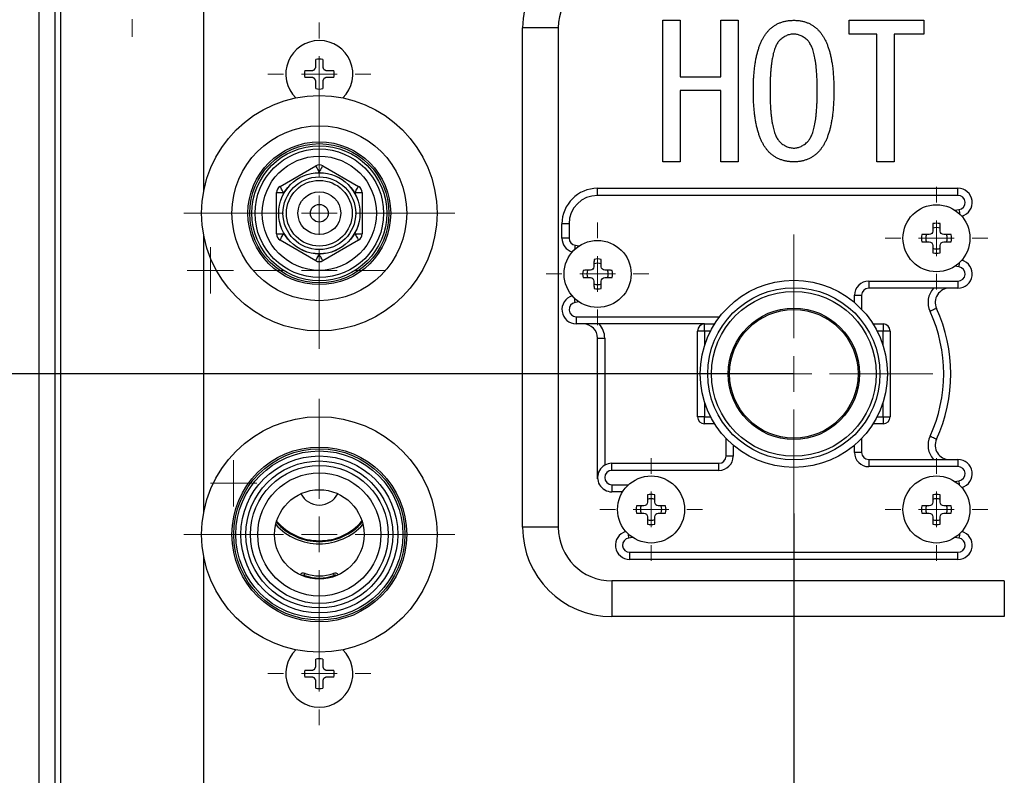
# Model space of a CAD drawing. Units: millimetres. Extents: x 1828 to 14184, y -627 to 4160.
# Drawn here: x 11968 to 12106, y 3950 to 4056 of the extents above; entities that cross this region are included whole.
import ezdxf

# ---------------------------------------------------------------- set-up
doc = ezdxf.new("R2010")
doc.units = ezdxf.units.MM
doc.layers.add('Dimensions', color=8, linetype='Continuous', lineweight=13)
doc.styles.add('SLDTEXTSTYLE0', font='TXT', dxfattribs={"width": 0.75})
doc.dimstyles.new('SLDDIMSTYLE0', dxfattribs={"dimtxt": 2.5, "dimasz": 3.556, "dimexe": 0, "dimexo": 0.0625, "dimtad": 1, "dimdec": 0, "dimlfac": 5, "dimrnd": 1e-09, "dimzin": 12, "dimdsep": 46, "dimtxsty": 'SLDTEXTSTYLE0', "dimsah": 1, "dimcen": 0.09, "dimadec": 0, "dimazin": 3, "dimtfac": 1, "dimtdec": 0, "dimtofl": 0, "dimtmove": 0, "dimatfit": 3, "dimfxl": 1, "dimfrac": 2, "dimtolj": 1, "dimtzin": 12, "dimarcsym": 0})

# ---------------------------------------------------------------- blocks, each defined once
blk = doc.blocks.new('*D82')
at = {"layer": 'Defpoints', "color": 0, "transparency": 16777216}
for p in [(11882.1, 4006.3), (12076.92, 4006.3), (12116.45, 3848.66)]:
    blk.add_point(p, dxfattribs=at)
at = {"layer": 'Dimensions', "color": 0, "lineweight": -2, "transparency": 16777216}
for p, q in [((12076.85, 4006.3), (11882.1, 4006.3)), ((11882.1, 3852.21), (11882.1, 4002.74)), ((12116.39, 3848.66), (11882.1, 3848.66))]:
    blk.add_line(p, q, dxfattribs=at)
at = {"layer": 'Dimensions', "color": 0, "transparency": 16777216}
for points in [[(11881.5, 4002.74), (11882.69, 4002.74), (11882.1, 4006.3)], [(11881.5, 3852.21), (11882.69, 3852.21), (11882.1, 3848.66)]]:
    blk.add_solid(points, dxfattribs=at)
at = {"layer": 'Dimensions', "color": 0, "transparency": 16777216, "insert": (11878.97, 3927.48), "char_height": 2.5, "attachment_point": 2, "rotation": 90, "style": 'SLDTEXTSTYLE0'}
blk.add_mtext('\\A1;788', dxfattribs=at)
blk = doc.blocks.new('*D83')
at = {"layer": 'Defpoints', "color": 0, "transparency": 16777216}
for p in [(11840.55, 4139.64), (12149.69, 4139.64), (12116.45, 3848.66)]:
    blk.add_point(p, dxfattribs=at)
at = {"layer": 'Dimensions', "color": 0, "lineweight": -2, "transparency": 16777216}
for p, q in [((12149.62, 4139.64), (11840.55, 4139.64)), ((11840.55, 3852.21), (11840.55, 4136.08)), ((12116.39, 3848.66), (11840.55, 3848.66))]:
    blk.add_line(p, q, dxfattribs=at)
at = {"layer": 'Dimensions', "color": 0, "transparency": 16777216}
for points in [[(11839.96, 4136.08), (11841.14, 4136.08), (11840.55, 4139.64)], [(11839.96, 3852.21), (11841.14, 3852.21), (11840.55, 3848.66)]]:
    blk.add_solid(points, dxfattribs=at)
at = {"layer": 'Dimensions', "color": 0, "transparency": 16777216, "insert": (11837.43, 3994.15), "char_height": 2.5, "attachment_point": 2, "rotation": 90, "style": 'SLDTEXTSTYLE0'}
blk.add_mtext('\\A1;1455', dxfattribs=at)
blk = doc.blocks.new('*D84')
at = {"layer": 'Defpoints', "color": 0, "transparency": 16777216}
for p in [(11971.02, 4104.39), (12442.04, 4104.39), (12442.04, 3760.97)]:
    blk.add_point(p, dxfattribs=at)
at = {"layer": 'Dimensions', "color": 0, "lineweight": -2, "transparency": 16777216}
for p, q in [((11971.02, 4104.32), (11971.02, 3760.97)), ((12442.04, 4104.32), (12442.04, 3760.97)), ((11974.58, 3760.97), (12438.49, 3760.97))]:
    blk.add_line(p, q, dxfattribs=at)
at = {"layer": 'Dimensions', "color": 0, "transparency": 16777216}
for points in [[(11974.58, 3761.56), (11974.58, 3760.38), (11971.02, 3760.97)], [(12438.49, 3761.56), (12438.49, 3760.38), (12442.04, 3760.97)]]:
    blk.add_solid(points, dxfattribs=at)
at = {"layer": 'Dimensions', "color": 0, "transparency": 16777216, "insert": (12206.53, 3764.09), "char_height": 2.5, "attachment_point": 2, "style": 'SLDTEXTSTYLE0'}
blk.add_mtext('\\A1;2355', dxfattribs=at)
blk = doc.blocks.new('*D86')
at = {"layer": 'Defpoints', "color": 0, "transparency": 16777216}
for p in [(12076.92, 3986.78), (12206.53, 3843.74), (12076.92, 3798.5)]:
    blk.add_point(p, dxfattribs=at)
at = {"layer": 'Dimensions', "color": 0, "lineweight": -2, "transparency": 16777216}
for p, q in [((12076.92, 3986.72), (12076.92, 3798.5)), ((12206.53, 3843.67), (12206.53, 3798.5)), ((12202.98, 3798.5), (12080.47, 3798.5))]:
    blk.add_line(p, q, dxfattribs=at)
at = {"layer": 'Dimensions', "color": 0, "transparency": 16777216}
for points in [[(12080.47, 3799.09), (12080.47, 3797.9), (12076.92, 3798.5)], [(12202.98, 3799.09), (12202.98, 3797.9), (12206.53, 3798.5)]]:
    blk.add_solid(points, dxfattribs=at)
at = {"layer": 'Dimensions', "color": 0, "transparency": 16777216, "insert": (12141.72, 3801.62), "char_height": 2.5, "attachment_point": 2, "style": 'SLDTEXTSTYLE0'}
blk.add_mtext('\\A1;648', dxfattribs=at)
blk = doc.blocks.new('SW_CENTERMARKSYMBOL_7')
at = {"layer": 'Dimensions', "color": 0}
for p, q in [((0, 1), (0, 3.9)), ((0, 0), (0, 0.5)), ((-1, 0), (-3.9, 0)), ((0, 0), (-0.5, 0)), ((0, 0), (0, -0.5)), ((0, 0), (0.5, 0)), ((1, 0), (3.9, 0)), ((0, -1), (0, -3.9))]:
    blk.add_line(p, q, dxfattribs=at)
blk = doc.blocks.new('SW_CENTERMARKSYMBOL_8')
at = {"layer": 'Dimensions', "color": 0}
for p, q in [((0, 1), (0, 1.44)), ((0, 0), (0, 0.5)), ((-1, 0), (-1.44, 0)), ((0, 0), (-0.5, 0)), ((0, 0), (0, -0.5)), ((0, 0), (0.5, 0)), ((1, 0), (1.44, 0)), ((0, -1), (0, -1.44))]:
    blk.add_line(p, q, dxfattribs=at)
blk = doc.blocks.new('SW_CENTERMARKSYMBOL_9')
at = {"layer": 'Dimensions', "color": 0}
for p, q in [((0, 1), (0, 1.44)), ((0, 0), (0, 0.5)), ((-1, 0), (-1.44, 0)), ((0, 0), (-0.5, 0)), ((0, 0), (0, -0.5)), ((0, 0), (0.5, 0)), ((1, 0), (1.44, 0)), ((0, -1), (0, -1.44))]:
    blk.add_line(p, q, dxfattribs=at)
blk = doc.blocks.new('SW_CENTERMARKSYMBOL_10')
at = {"layer": 'Dimensions', "color": 0}
for p, q in [((0, 1), (0, 1.44)), ((0, 0), (0, 0.5)), ((-1, 0), (-1.44, 0)), ((0, 0), (-0.5, 0)), ((0, 0), (0, -0.5)), ((0, 0), (0.5, 0)), ((1, 0), (1.44, 0)), ((0, -1), (0, -1.44))]:
    blk.add_line(p, q, dxfattribs=at)
blk = doc.blocks.new('SW_CENTERMARKSYMBOL_11')
at = {"layer": 'Dimensions', "color": 0}
for p, q in [((0, 1), (0, 1.44)), ((0, 0), (0, 0.5)), ((-1, 0), (-1.44, 0)), ((0, 0), (-0.5, 0)), ((0, 0), (0, -0.5)), ((0, 0), (0.5, 0)), ((1, 0), (1.44, 0)), ((0, -1), (0, -1.44))]:
    blk.add_line(p, q, dxfattribs=at)
blk = doc.blocks.new('SW_CENTERMARKSYMBOL_13')
at = {"layer": 'Dimensions', "color": 0}
for p, q in [((0, 0.5), (0, 0.65)), ((0, 0), (0, 0.5)), ((-0.5, 0), (-0.65, 0)), ((0, 0), (-0.5, 0)), ((0, 0), (0, -0.5)), ((0, 0), (0.5, 0)), ((0.5, 0), (0.65, 0)), ((0, -0.5), (0, -0.65))]:
    blk.add_line(p, q, dxfattribs=at)
blk = doc.blocks.new('SW_CENTERMARKSYMBOL_14')
at = {"layer": 'Dimensions', "color": 0}
for p, q in [((0, 0.5), (0, 0.65)), ((0, 0), (0, 0.5)), ((-0.5, 0), (-0.65, 0)), ((0, 0), (-0.5, 0)), ((0, 0), (0, -0.5)), ((0, 0), (0.5, 0)), ((0.5, 0), (0.65, 0)), ((0, -0.5), (0, -0.65))]:
    blk.add_line(p, q, dxfattribs=at)
blk = doc.blocks.new('SW_CENTERMARKSYMBOL_15')
at = {"layer": 'Dimensions', "color": 0}
for p, q in [((0, 1), (0, 1.852)), ((0, 0), (0, 0.5)), ((-1, 0), (-1.852, 0)), ((0, 0), (-0.5, 0)), ((0, 0), (0, -0.5)), ((0, 0), (0.5, 0)), ((1, 0), (1.852, 0)), ((0, -1), (0, -1.852))]:
    blk.add_line(p, q, dxfattribs=at)
blk = doc.blocks.new('SW_CENTERMARKSYMBOL_16')
at = {"layer": 'Dimensions', "color": 0}
for p, q in [((0, 1), (0, 3.8)), ((0, 0), (0, 0.5)), ((-1, 0), (-3.8, 0)), ((0, 0), (-0.5, 0)), ((0, 0), (0, -0.5)), ((0, 0), (0.5, 0)), ((1, 0), (3.8, 0)), ((0, -1), (0, -3.8))]:
    blk.add_line(p, q, dxfattribs=at)
blk = doc.blocks.new('SW_CENTERMARKSYMBOL_17')
at = {"layer": 'Dimensions', "color": 0}
for p, q in [((0, 1), (0, 1.44)), ((0, 0), (0, 0.5)), ((-1, 0), (-1.44, 0)), ((0, 0), (-0.5, 0)), ((0, 0), (0, -0.5)), ((0, 0), (0.5, 0)), ((1, 0), (1.44, 0)), ((0, -1), (0, -1.44))]:
    blk.add_line(p, q, dxfattribs=at)
blk = doc.blocks.new('SW_CENTERMARKSYMBOL_30')
at = {"layer": 'Dimensions', "color": 0}
for p, q in [((0, 1), (0, 1.5)), ((0, 0), (0, 0.5)), ((-1, 0), (-1.5, 0)), ((0, 0), (-0.5, 0)), ((0, 0), (0, -0.5)), ((0, 0), (0.5, 0)), ((1, 0), (1.5, 0)), ((0, -1), (0, -1.5))]:
    blk.add_line(p, q, dxfattribs=at)
blk = doc.blocks.new('SW_CENTERMARKSYMBOL_40')
at = {"layer": 'Dimensions', "color": 0}
for p, q in [((0, 1), (0, 3.8)), ((0, 0), (0, 0.5)), ((-1, 0), (-3.8, 0)), ((0, 0), (-0.5, 0)), ((0, 0), (0, -0.5)), ((0, 0), (0.5, 0)), ((1, 0), (3.8, 0)), ((0, -1), (0, -3.8))]:
    blk.add_line(p, q, dxfattribs=at)
blk = doc.blocks.new('SW_CENTERMARKSYMBOL_41')
at = {"layer": 'Dimensions', "color": 0}
for p, q in [((0, 1), (0, 1.44)), ((0, 0), (0, 0.5)), ((-1, 0), (-1.44, 0)), ((0, 0), (-0.5, 0)), ((0, 0), (0, -0.5)), ((0, 0), (0.5, 0)), ((1, 0), (1.44, 0)), ((0, -1), (0, -1.44))]:
    blk.add_line(p, q, dxfattribs=at)

msp = doc.modelspace()

# ---------------------------------------------------------------- linework, layer by layer
at = {"color": 7, "linetype": 'Continuous', "lineweight": 25}
for p, q in [((11973.32, 3864.67), (11973.32, 4104.39)), ((11994.14, 4031.95), (11994.14, 4104.39)), ((12058.55, 4036.04), (12058.55, 4055.88)), ((12058.55, 4055.88), (12060.96, 4055.88)), ((12060.96, 4055.88), (12060.96, 4047.94)), ((12066.69, 4047.94), (12066.69, 4055.88)), ((12066.69, 4055.88), (12069.1, 4055.88)), ((12069.1, 4055.88), (12069.1, 4036.04)), ((12084.68, 4053.95), (12084.68, 4055.88)), ((12084.68, 4055.88), (12095.16, 4055.88)), ((12095.16, 4055.88), (12095.16, 4053.95)), ((12038.88, 3984.78), (12038.88, 4054.84)), ((12043.89, 4054.84), (12038.88, 4054.84)), ((12043.89, 3984.78), (12043.89, 4054.84)), ((12088.58, 4053.95), (12084.68, 4053.95)), ((12088.58, 4036.04), (12088.58, 4053.95)), ((12095.16, 4053.95), (12090.99, 4053.95)), ((12090.99, 4053.95), (12090.99, 4036.04)), ((12009.86, 4049.27), (12009.86, 4050.38)), ((12010.86, 4050.38), (12010.86, 4049.27)), ((12008.31, 4048.84), (12009.43, 4048.84)), ((12011.29, 4048.84), (12012.4, 4048.84)), ((12009.43, 4047.84), (12008.31, 4047.84)), ((12009.86, 4046.3), (12009.86, 4047.41)), ((12010.86, 4047.41), (12010.86, 4046.3)), ((12012.4, 4047.84), (12011.29, 4047.84)), ((12060.96, 4047.94), (12066.69, 4047.94)), ((12066.69, 4046.01), (12060.96, 4046.01)), ((12060.96, 4046.01), (12060.96, 4036.04)), ((12066.69, 4036.04), (12066.69, 4046.01)), ((12060.96, 4036.04), (12058.55, 4036.04)), ((12069.1, 4036.04), (12066.69, 4036.04)), ((12090.99, 4036.04), (12088.58, 4036.04)), ((12004.85, 4032.58), (12009.86, 4035.46)), ((12010.86, 4035.46), (12015.86, 4032.58)), ((12004.35, 4025.93), (12004.35, 4031.71)), ((12004.35, 4031.71), (12005.35, 4031.71)), ((12015.36, 4031.71), (12016.36, 4031.71)), ((12016.36, 4031.71), (12016.36, 4025.93)), ((12049.39, 4031.32), (12049.39, 4032.32)), ((12049.39, 4032.32), (12099.94, 4032.32)), ((12099.94, 4031.32), (12099.94, 4032.32)), ((12099.94, 4031.32), (12049.39, 4031.32)), ((12044.39, 4025.32), (12044.39, 4027.32)), ((12045.39, 4027.32), (12044.39, 4027.32)), ((12045.39, 4027.32), (12045.39, 4025.32)), ((11994.14, 3986.91), (11994.14, 4025.68)), ((12004.35, 4025.93), (12005.35, 4025.93)), ((12009.86, 4022.17), (12004.85, 4025.06)), ((12015.86, 4025.06), (12010.86, 4022.17)), ((12015.36, 4025.93), (12016.36, 4025.93)), ((12045.39, 4025.32), (12044.39, 4025.32)), ((12087.43, 4019.31), (12099.94, 4019.31)), ((12087.43, 4019.31), (12087.43, 4018.31)), ((12099.94, 4019.31), (12099.94, 4018.31)), ((12096.51, 4018.31), (12087.43, 4018.31)), ((12099.94, 4018.31), (12096.51, 4018.31)), ((12085.42, 4017.31), (12086.42, 4017.31)), ((12086.42, 4017.31), (12086.42, 4015.35)), ((12046.39, 4014.31), (12046.39, 4013.31)), ((12049.63, 4013.31), (12046.39, 4013.31)), ((12064.4, 4013.31), (12049.63, 4013.31)), ((12063.4, 4000.29), (12063.4, 4012.3)), ((12064.4, 4012.3), (12063.4, 4012.3)), ((12064.4, 4012.3), (12064.4, 4013.31)), ((12064.4, 4013.31), (12065.82, 4013.31)), ((12088.01, 4013.31), (12089.43, 4013.31)), ((12089.43, 4013.31), (12089.43, 4012.3)), ((12090.43, 4012.3), (12089.43, 4012.3)), ((12090.43, 4012.3), (12090.43, 4000.29)), ((12049.39, 4011.3), (12050.39, 4011.3)), ((12049.39, 3991.76), (12049.39, 4011.3)), ((12050.39, 4011.3), (12050.39, 3993.49)), ((12064.4, 4000.29), (12063.4, 4000.29)), ((12064.4, 3999.29), (12064.4, 4000.29)), ((12089.43, 4000.29), (12089.43, 3999.29)), ((12089.43, 4000.29), (12090.43, 4000.29)), ((12065.82, 3999.29), (12064.4, 3999.29)), ((12089.43, 3999.29), (12088.01, 3999.29)), ((12067.41, 3994.76), (12067.41, 3997.25)), ((12086.42, 3997.25), (12086.42, 3995.29)), ((12068.41, 3994.76), (12067.41, 3994.76)), ((12086.42, 3995.29), (12085.42, 3995.29)), ((12087.43, 3994.29), (12096.51, 3994.29)), ((12087.43, 3994.29), (12087.43, 3993.29)), ((12096.51, 3994.29), (12099.94, 3994.29)), ((12099.94, 3994.29), (12099.94, 3993.29)), ((12051.39, 3992.76), (12051.39, 3993.76)), ((12051.39, 3993.76), (12066.41, 3993.76)), ((12066.41, 3992.76), (12066.41, 3993.76)), ((12099.94, 3993.29), (12087.43, 3993.29)), ((12066.41, 3992.76), (12051.39, 3992.76)), ((12050.39, 3990.02), (12050.22, 3990.15)), ((12051.39, 3990.76), (12051.39, 3989.76)), ((12052.9, 3989.76), (12051.39, 3989.76)), ((12043.89, 3984.78), (12038.88, 3984.78)), ((11994.14, 3866.67), (11994.14, 3980.64)), ((12053.9, 3980.28), (12053.9, 3981.28)), ((12053.9, 3981.28), (12099.94, 3981.28)), ((12099.94, 3980.28), (12099.94, 3981.28)), ((12099.94, 3980.28), (12053.9, 3980.28)), ((12051.39, 3977.27), (12051.39, 3972.27)), ((12106.44, 3977.27), (12051.39, 3977.27)), ((12106.44, 3977.27), (12106.44, 3972.27)), ((12106.44, 3972.27), (12051.39, 3972.27)), ((12009.86, 3965.19), (12009.86, 3966.3)), ((12010.86, 3966.3), (12010.86, 3965.19)), ((12008.31, 3964.76), (12009.43, 3964.76)), ((12011.29, 3964.76), (12012.4, 3964.76)), ((12009.43, 3963.76), (12008.31, 3963.76)), ((12009.86, 3962.22), (12009.86, 3963.33)), ((12010.86, 3963.33), (12010.86, 3962.22)), ((12012.4, 3963.76), (12011.29, 3963.76))]:
    msp.add_line(p, q, dxfattribs=at)
at = {"color": 8, "linetype": 'Continuous', "lineweight": 25}
for p, q in [((11974.12, 3864.67), (11974.12, 4104.39)), ((12010.36, 4034.6), (12010.22, 4034.52)), ((12010.5, 4034.52), (12010.36, 4034.6)), ((12005.49, 4031.79), (12005.35, 4031.71)), ((12005.35, 4031.71), (12005.35, 4031.55)), ((12015.36, 4031.71), (12015.22, 4031.79)), ((12015.36, 4031.55), (12015.36, 4031.71)), ((12099.52, 4029.25), (12100.08, 4029.33)), ((12005.35, 4026.09), (12005.35, 4025.93)), ((12015.36, 4025.93), (12015.36, 4026.09)), ((12005.35, 4025.93), (12005.49, 4025.85)), ((12015.22, 4025.85), (12015.36, 4025.93)), ((12046.24, 4024.33), (12046.81, 4024.24)), ((12010.22, 4023.12), (12010.36, 4023.04)), ((12010.36, 4023.04), (12010.5, 4023.12)), ((12100.08, 4021.3), (12099.52, 4021.39)), ((12046.81, 4016.38), (12046.24, 4016.3)), ((12085.42, 4016.29), (12085.42, 4017.31)), ((12046.39, 4014.31), (12066.52, 4014.31)), ((12065.25, 4012.3), (12064.4, 4012.3)), ((12064.4, 4012.3), (12064.4, 4010.27)), ((12089.43, 4012.3), (12088.59, 4012.3)), ((12089.43, 4010.27), (12089.43, 4012.3)), ((12064.4, 4002.33), (12064.4, 4000.29)), ((12089.43, 4000.29), (12089.43, 4002.33)), ((12064.4, 4000.29), (12065.25, 4000.29)), ((12088.59, 4000.29), (12089.43, 4000.29)), ((12068.41, 3996.31), (12068.41, 3994.76)), ((12085.42, 3995.29), (12085.42, 3996.31)), ((12051.39, 3990.76), (12053.73, 3990.76)), ((12099.52, 3991.21), (12100.08, 3991.3)), ((12054.31, 3983.35), (12053.75, 3983.27)), ((12100.08, 3983.27), (12099.52, 3983.35))]:
    msp.add_line(p, q, dxfattribs=at)
at = {"color": 7, "linetype": 'Continuous', "lineweight": 25, "flags": 128}
for points in [[(12009.43, 4048.84), (12009.46, 4048.85), (12009.5, 4048.87), (12009.54, 4048.89), (12009.57, 4048.91), (12009.61, 4048.92), (12009.65, 4048.94), (12009.68, 4048.96), (12009.72, 4048.97)], [(12009.72, 4048.97), (12009.74, 4049.01), (12009.75, 4049.05), (12009.77, 4049.08), (12009.79, 4049.12), (12009.8, 4049.16), (12009.82, 4049.19), (12009.84, 4049.23), (12009.86, 4049.27)], [(12010.86, 4049.27), (12010.87, 4049.23), (12010.89, 4049.19), (12010.91, 4049.16), (12010.92, 4049.12), (12010.94, 4049.08), (12010.96, 4049.05), (12010.98, 4049.01), (12010.99, 4048.97)], [(12010.99, 4048.97), (12011.03, 4048.96), (12011.07, 4048.94), (12011.1, 4048.92), (12011.14, 4048.91), (12011.18, 4048.89), (12011.21, 4048.87), (12011.25, 4048.85), (12011.29, 4048.84)], [(12009.72, 4047.7), (12009.68, 4047.72), (12009.65, 4047.73), (12009.61, 4047.75), (12009.57, 4047.77), (12009.54, 4047.79), (12009.5, 4047.8), (12009.46, 4047.82), (12009.43, 4047.84)], [(12009.86, 4047.41), (12009.84, 4047.44), (12009.82, 4047.48), (12009.8, 4047.52), (12009.79, 4047.55), (12009.77, 4047.59), (12009.75, 4047.63), (12009.74, 4047.66), (12009.72, 4047.7)], [(12010.99, 4047.7), (12010.98, 4047.66), (12010.96, 4047.63), (12010.94, 4047.59), (12010.92, 4047.55), (12010.91, 4047.52), (12010.89, 4047.48), (12010.87, 4047.44), (12010.86, 4047.41)], [(12011.29, 4047.84), (12011.25, 4047.82), (12011.21, 4047.8), (12011.18, 4047.79), (12011.14, 4047.77), (12011.1, 4047.75), (12011.07, 4047.73), (12011.03, 4047.72), (12010.99, 4047.7)], [(12009.86, 4035.46), (12009.87, 4035.45), (12009.89, 4035.4), (12009.94, 4035.32), (12010, 4035.21), (12010.08, 4035.08), (12010.16, 4034.93), (12010.26, 4034.77), (12010.36, 4034.6)], [(12010.36, 4034.6), (12010.45, 4034.77), (12010.55, 4034.93), (12010.63, 4035.08), (12010.71, 4035.21), (12010.77, 4035.32), (12010.82, 4035.4), (12010.85, 4035.45), (12010.86, 4035.46)], [(12005.35, 4031.71), (12005.25, 4031.88), (12005.16, 4032.04), (12005.07, 4032.19), (12005, 4032.32), (12004.94, 4032.43), (12004.89, 4032.51), (12004.86, 4032.56), (12004.85, 4032.58)], [(12015.36, 4031.71), (12015.46, 4031.88), (12015.55, 4032.04), (12015.64, 4032.19), (12015.71, 4032.32), (12015.78, 4032.43), (12015.82, 4032.51), (12015.85, 4032.56), (12015.86, 4032.58)], [(12096.43, 4027.36), (12096.43, 4027.23), (12096.43, 4027.1), (12096.43, 4026.98), (12096.42, 4026.85), (12096.42, 4026.72), (12096.42, 4026.59), (12096.42, 4026.46), (12096.42, 4026.33)], [(12097.45, 4026.33), (12097.45, 4026.46), (12097.45, 4026.59), (12097.45, 4026.72), (12097.44, 4026.85), (12097.44, 4026.98), (12097.44, 4027.1), (12097.44, 4027.23), (12097.43, 4027.36)], [(12004.85, 4025.06), (12004.86, 4025.08), (12004.89, 4025.13), (12004.94, 4025.21), (12005, 4025.32), (12005.07, 4025.45), (12005.16, 4025.6), (12005.25, 4025.76), (12005.35, 4025.93)], [(12015.36, 4025.93), (12015.46, 4025.76), (12015.55, 4025.6), (12015.64, 4025.45), (12015.71, 4025.32), (12015.78, 4025.21), (12015.82, 4025.13), (12015.85, 4025.08), (12015.86, 4025.06)], [(12095.92, 4025.83), (12095.79, 4025.83), (12095.66, 4025.83), (12095.53, 4025.83), (12095.4, 4025.83), (12095.27, 4025.82), (12095.15, 4025.82), (12095.02, 4025.82), (12094.89, 4025.82)], [(12094.89, 4024.82), (12095.02, 4024.81), (12095.15, 4024.81), (12095.27, 4024.81), (12095.4, 4024.81), (12095.53, 4024.8), (12095.66, 4024.8), (12095.79, 4024.8), (12095.92, 4024.8)], [(12098.98, 4025.82), (12098.85, 4025.82), (12098.72, 4025.82), (12098.59, 4025.82), (12098.46, 4025.83), (12098.34, 4025.83), (12098.21, 4025.83), (12098.07, 4025.83), (12097.94, 4025.83)], [(12097.94, 4024.8), (12098.07, 4024.8), (12098.21, 4024.8), (12098.34, 4024.8), (12098.46, 4024.81), (12098.59, 4024.81), (12098.72, 4024.81), (12098.85, 4024.81), (12098.98, 4024.82)], [(12096.42, 4024.31), (12096.42, 4024.18), (12096.42, 4024.04), (12096.42, 4023.91), (12096.42, 4023.79), (12096.43, 4023.66), (12096.43, 4023.53), (12096.43, 4023.4), (12096.43, 4023.27)], [(12097.43, 4023.27), (12097.44, 4023.4), (12097.44, 4023.53), (12097.44, 4023.66), (12097.44, 4023.79), (12097.45, 4023.91), (12097.45, 4024.04), (12097.45, 4024.18), (12097.45, 4024.31)], [(12009.86, 4022.17), (12009.87, 4022.19), (12009.89, 4022.24), (12009.94, 4022.32), (12010, 4022.43), (12010.08, 4022.56), (12010.16, 4022.71), (12010.26, 4022.87), (12010.36, 4023.04)], [(12010.86, 4022.17), (12010.85, 4022.19), (12010.82, 4022.24), (12010.77, 4022.32), (12010.71, 4022.43), (12010.63, 4022.56), (12010.55, 4022.71), (12010.45, 4022.87), (12010.36, 4023.04)], [(12048.89, 4022.35), (12048.89, 4022.23), (12048.89, 4022.1), (12048.88, 4021.97), (12048.88, 4021.84), (12048.88, 4021.71), (12048.88, 4021.58), (12048.88, 4021.45), (12048.87, 4021.32)], [(12049.91, 4021.32), (12049.91, 4021.45), (12049.91, 4021.58), (12049.9, 4021.71), (12049.9, 4021.84), (12049.9, 4021.97), (12049.9, 4022.1), (12049.89, 4022.23), (12049.89, 4022.35)], [(12048.38, 4020.83), (12048.25, 4020.83), (12048.12, 4020.83), (12047.99, 4020.82), (12047.86, 4020.82), (12047.73, 4020.82), (12047.6, 4020.82), (12047.48, 4020.81), (12047.35, 4020.81)], [(12051.43, 4020.81), (12051.31, 4020.81), (12051.18, 4020.82), (12051.05, 4020.82), (12050.92, 4020.82), (12050.79, 4020.82), (12050.66, 4020.83), (12050.53, 4020.83), (12050.4, 4020.83)], [(12047.35, 4019.81), (12047.48, 4019.81), (12047.6, 4019.81), (12047.73, 4019.8), (12047.86, 4019.8), (12047.99, 4019.8), (12048.12, 4019.8), (12048.25, 4019.8), (12048.38, 4019.79)], [(12048.87, 4019.3), (12048.88, 4019.17), (12048.88, 4019.04), (12048.88, 4018.91), (12048.88, 4018.78), (12048.88, 4018.65), (12048.89, 4018.52), (12048.89, 4018.4), (12048.89, 4018.27)], [(12049.89, 4018.27), (12049.89, 4018.4), (12049.9, 4018.52), (12049.9, 4018.65), (12049.9, 4018.78), (12049.9, 4018.91), (12049.91, 4019.04), (12049.91, 4019.17), (12049.91, 4019.3)], [(12050.4, 4019.79), (12050.53, 4019.8), (12050.66, 4019.8), (12050.79, 4019.8), (12050.92, 4019.8), (12051.05, 4019.8), (12051.18, 4019.81), (12051.31, 4019.81), (12051.43, 4019.81)], [(12096.93, 4015.47), (12096.92, 4015.47), (12096.86, 4015.44), (12096.78, 4015.4), (12096.67, 4015.35), (12096.53, 4015.29), (12096.37, 4015.22), (12096.2, 4015.14), (12096.02, 4015.06)], [(12096.93, 3997.12), (12096.92, 3997.13), (12096.86, 3997.16), (12096.78, 3997.19), (12096.67, 3997.25), (12096.53, 3997.31), (12096.37, 3997.38), (12096.2, 3997.46), (12096.02, 3997.54)], [(12056.4, 3989.32), (12056.4, 3989.2), (12056.39, 3989.07), (12056.39, 3988.94), (12056.39, 3988.81), (12056.39, 3988.68), (12056.38, 3988.55), (12056.38, 3988.42), (12056.38, 3988.29)], [(12057.42, 3988.29), (12057.41, 3988.42), (12057.41, 3988.55), (12057.41, 3988.68), (12057.41, 3988.81), (12057.41, 3988.94), (12057.4, 3989.07), (12057.4, 3989.2), (12057.4, 3989.32)], [(12096.43, 3989.32), (12096.43, 3989.2), (12096.43, 3989.07), (12096.43, 3988.94), (12096.42, 3988.81), (12096.42, 3988.68), (12096.42, 3988.55), (12096.42, 3988.42), (12096.42, 3988.29)], [(12097.45, 3988.29), (12097.45, 3988.42), (12097.45, 3988.55), (12097.45, 3988.68), (12097.44, 3988.81), (12097.44, 3988.94), (12097.44, 3989.07), (12097.44, 3989.2), (12097.43, 3989.32)], [(12055.89, 3987.8), (12055.76, 3987.8), (12055.63, 3987.8), (12055.5, 3987.79), (12055.37, 3987.79), (12055.24, 3987.79), (12055.11, 3987.79), (12054.98, 3987.78), (12054.86, 3987.78)], [(12058.94, 3987.78), (12058.81, 3987.78), (12058.69, 3987.79), (12058.56, 3987.79), (12058.43, 3987.79), (12058.3, 3987.79), (12058.17, 3987.8), (12058.04, 3987.8), (12057.91, 3987.8)], [(12095.92, 3987.8), (12095.79, 3987.8), (12095.66, 3987.8), (12095.53, 3987.79), (12095.4, 3987.79), (12095.27, 3987.79), (12095.15, 3987.79), (12095.02, 3987.78), (12094.89, 3987.78)], [(12098.98, 3987.78), (12098.85, 3987.78), (12098.72, 3987.79), (12098.59, 3987.79), (12098.46, 3987.79), (12098.34, 3987.79), (12098.21, 3987.8), (12098.07, 3987.8), (12097.94, 3987.8)], [(12054.86, 3986.78), (12054.98, 3986.78), (12055.11, 3986.78), (12055.24, 3986.78), (12055.37, 3986.77), (12055.5, 3986.77), (12055.63, 3986.77), (12055.76, 3986.77), (12055.89, 3986.76)], [(12056.38, 3986.27), (12056.38, 3986.14), (12056.38, 3986.01), (12056.39, 3985.88), (12056.39, 3985.75), (12056.39, 3985.62), (12056.39, 3985.49), (12056.4, 3985.37), (12056.4, 3985.24)], [(12057.4, 3985.24), (12057.4, 3985.37), (12057.4, 3985.49), (12057.41, 3985.62), (12057.41, 3985.75), (12057.41, 3985.88), (12057.41, 3986.01), (12057.41, 3986.14), (12057.42, 3986.27)], [(12057.91, 3986.76), (12058.04, 3986.77), (12058.17, 3986.77), (12058.3, 3986.77), (12058.43, 3986.77), (12058.56, 3986.78), (12058.69, 3986.78), (12058.81, 3986.78), (12058.94, 3986.78)], [(12094.89, 3986.78), (12095.02, 3986.78), (12095.15, 3986.78), (12095.27, 3986.78), (12095.4, 3986.77), (12095.53, 3986.77), (12095.66, 3986.77), (12095.79, 3986.77), (12095.92, 3986.76)], [(12096.42, 3986.27), (12096.42, 3986.14), (12096.42, 3986.01), (12096.42, 3985.88), (12096.42, 3985.75), (12096.43, 3985.62), (12096.43, 3985.49), (12096.43, 3985.37), (12096.43, 3985.24)], [(12097.43, 3985.24), (12097.44, 3985.37), (12097.44, 3985.49), (12097.44, 3985.62), (12097.44, 3985.75), (12097.45, 3985.88), (12097.45, 3986.01), (12097.45, 3986.14), (12097.45, 3986.27)], [(12097.94, 3986.76), (12098.07, 3986.77), (12098.21, 3986.77), (12098.34, 3986.77), (12098.46, 3986.77), (12098.59, 3986.78), (12098.72, 3986.78), (12098.85, 3986.78), (12098.98, 3986.78)], [(12008.26, 3978.05), (12008.26, 3978.05), (12008.27, 3978.07), (12008.27, 3978.09), (12008.29, 3978.13), (12008.3, 3978.17), (12008.32, 3978.22), (12008.34, 3978.27), (12008.36, 3978.33)], [(12012.45, 3978.05), (12012.45, 3978.05), (12012.45, 3978.07), (12012.44, 3978.09), (12012.42, 3978.13), (12012.41, 3978.17), (12012.39, 3978.22), (12012.37, 3978.27), (12012.35, 3978.33)], [(12009.72, 3964.9), (12009.74, 3964.94), (12009.75, 3964.97), (12009.77, 3965.01), (12009.79, 3965.05), (12009.8, 3965.08), (12009.82, 3965.12), (12009.84, 3965.15), (12009.86, 3965.19)], [(12010.86, 3965.19), (12010.87, 3965.15), (12010.89, 3965.12), (12010.91, 3965.08), (12010.92, 3965.05), (12010.94, 3965.01), (12010.96, 3964.97), (12010.98, 3964.94), (12010.99, 3964.9)], [(12009.43, 3964.76), (12009.46, 3964.78), (12009.5, 3964.8), (12009.54, 3964.81), (12009.57, 3964.83), (12009.61, 3964.85), (12009.65, 3964.86), (12009.68, 3964.88), (12009.72, 3964.9)], [(12010.99, 3964.9), (12011.03, 3964.88), (12011.07, 3964.86), (12011.1, 3964.85), (12011.14, 3964.83), (12011.18, 3964.81), (12011.21, 3964.8), (12011.25, 3964.78), (12011.29, 3964.76)], [(12009.72, 3963.62), (12009.68, 3963.64), (12009.65, 3963.66), (12009.61, 3963.68), (12009.57, 3963.69), (12009.54, 3963.71), (12009.5, 3963.73), (12009.46, 3963.74), (12009.43, 3963.76)], [(12009.86, 3963.33), (12009.84, 3963.37), (12009.82, 3963.4), (12009.8, 3963.44), (12009.79, 3963.48), (12009.77, 3963.51), (12009.75, 3963.55), (12009.74, 3963.59), (12009.72, 3963.62)], [(12010.99, 3963.62), (12010.98, 3963.59), (12010.96, 3963.55), (12010.94, 3963.51), (12010.92, 3963.48), (12010.91, 3963.44), (12010.89, 3963.4), (12010.87, 3963.37), (12010.86, 3963.33)], [(12011.29, 3963.76), (12011.25, 3963.74), (12011.21, 3963.73), (12011.18, 3963.71), (12011.14, 3963.69), (12011.1, 3963.68), (12011.07, 3963.66), (12011.03, 3963.64), (12010.99, 3963.62)]]:
    msp.add_lwpolyline(points, dxfattribs=at)
at = {"color": 8, "linetype": 'Continuous', "lineweight": 25, "flags": 128}
for points in [[(12100.08, 4029.33), (12100.11, 4029.14), (12100.14, 4028.95), (12100.17, 4028.78), (12100.18, 4028.73)], [(12046.24, 4024.33), (12046.21, 4024.13), (12046.18, 4023.95), (12046.16, 4023.78), (12046.15, 4023.72)], [(12100.08, 4021.3), (12100.11, 4021.49), (12100.14, 4021.68), (12100.17, 4021.85), (12100.18, 4021.91)], [(12046.24, 4016.3), (12046.21, 4016.49), (12046.18, 4016.68), (12046.16, 4016.85), (12046.15, 4016.9)], [(12100.18, 3990.69), (12100.17, 3990.75), (12100.14, 3990.92), (12100.11, 3991.1), (12100.08, 3991.3)], [(12053.66, 3983.87), (12053.66, 3983.82), (12053.69, 3983.65), (12053.72, 3983.46), (12053.75, 3983.27)], [(12100.18, 3983.87), (12100.17, 3983.82), (12100.14, 3983.65), (12100.11, 3983.46), (12100.08, 3983.27)], [(12008.2, 3977.89), (12008.21, 3977.92), (12008.23, 3977.96), (12008.24, 3978), (12008.25, 3978.02), (12008.26, 3978.04), (12008.26, 3978.05)], [(12012.51, 3977.89), (12012.5, 3977.92), (12012.49, 3977.96), (12012.47, 3978), (12012.46, 3978.02), (12012.46, 3978.04), (12012.45, 3978.05)]]:
    msp.add_lwpolyline(points, dxfattribs=at)
at = {"color": 7, "linetype": 'Continuous', "lineweight": 25}
for centre, radius in [((12010.36, 4028.82), 16.51), ((12010.36, 4028.82), 12.26), ((12010.36, 4028.82), 10.01), ((12010.36, 4028.82), 9.76), ((12010.36, 4028.82), 9.46), ((12010.36, 4028.82), 9.01), ((12010.36, 4028.82), 8.01), ((12010.36, 4028.82), 5.7), ((12010.36, 4028.82), 5.69), ((12010.36, 4028.82), 5.1), ((12010.36, 4028.82), 4.61), ((12010.36, 4028.82), 3), ((12010.36, 4028.82), 1.25), ((12096.93, 4025.32), 4.7), ((12049.39, 4020.31), 4.7), ((12076.92, 4006.3), 13.12), ((12076.92, 4006.3), 12.08), ((12076.92, 4006.3), 11.56), ((12076.92, 4006.3), 9.21), ((12076.92, 4006.3), 9.01), ((12010.36, 3983.78), 16.51), ((12010.36, 3983.78), 12.26), ((12010.36, 3983.78), 12.01), ((12010.36, 3983.78), 11.71), ((12010.36, 3983.78), 11.01), ((12010.36, 3983.78), 10.3), ((12010.36, 3983.78), 9.67), ((12010.36, 3983.78), 8.64), ((12056.9, 3987.28), 4.7), ((12096.93, 3987.28), 4.7), ((12010.36, 3983.78), 6.27)]:
    msp.add_circle(centre, radius, dxfattribs=at)
for centre, radius, start, end in [((12051.39, 4054.84), 12.51, 90, 180), ((12051.39, 4054.84), 7.51, 90, 180), ((12010.36, 4048.34), 4.7, 90, 225.2114), ((12010.36, 4048.34), 4.7, 314.7886, 90), ((12010.36, 4048.34), 2.1, 76.2259, 103.7741), ((12010.36, 4048.34), 2.1, 166.2259, 193.7741), ((12010.36, 4048.34), 2.1, 346.2259, 13.7741), ((12010.36, 4048.34), 2.1, 256.2259, 283.7741), ((12010.36, 4034.6), 1, 60, 120), ((12005.35, 4031.71), 1, 120, 180), ((12015.36, 4031.71), 1, 0, 60), ((12049.39, 4027.32), 5, 90, 180), ((12099.94, 4030.32), 2, 286.0255, 90), ((12049.39, 4027.32), 4, 90, 180), ((12099.94, 4030.32), 1, 278.5255, 90), ((12096.93, 4025.32), 2.1, 76.2259, 103.7741), ((12096.93, 4025.32), 1.5, 70.0831, 109.9169), ((12005.35, 4025.93), 1, 180, 240), ((12015.36, 4025.93), 1, 300, 0), ((12046.39, 4025.32), 2, 180, 253.9506), ((12046.39, 4025.32), 1, 180, 261.4745), ((12096.93, 4025.32), 2.1, 166.2259, 193.7741), ((12096.93, 4025.32), 1.5, 160.0831, 199.9169), ((12096.93, 4025.32), 1.5, 340.0831, 19.9169), ((12096.93, 4025.32), 2.1, 346.2259, 13.7741), ((12096.93, 4025.32), 1.5, 250.0831, 289.9169), ((12096.93, 4025.32), 2.1, 256.2259, 283.7741), ((12010.36, 4023.04), 1, 240, 300), ((12049.39, 4020.31), 1.5, 70.0831, 109.9169), ((12049.39, 4020.31), 2.1, 76.2259, 103.7741), ((12099.94, 4020.31), 2, 270, 73.9745), ((12049.39, 4020.31), 2.1, 166.2259, 193.7741), ((12049.39, 4020.31), 1.5, 160.0831, 199.9169), ((12049.39, 4020.31), 1.5, 340.0831, 19.9169), ((12049.39, 4020.31), 2.1, 346.2259, 13.7741), ((12099.94, 4020.31), 1, 270, 81.4745), ((12087.43, 4017.31), 2, 90, 180), ((12049.39, 4020.31), 1.5, 250.0831, 289.9169), ((12049.39, 4020.31), 2.1, 256.2259, 283.7741), ((12087.43, 4017.31), 1, 90, 180), ((12098.75, 4016.31), 3, 138.1897, 204.6243), ((12098.75, 4016.31), 2, 90, 204.6243), ((12046.39, 4015.31), 2, 106.0255, 270), ((12046.39, 4015.31), 1, 98.5255, 270), ((12076.92, 4006.3), 21.02, 335.3757, 24.6243), ((12076.92, 4006.3), 22.02, 335.3757, 24.6243), ((12047.39, 4011.3), 2, 0, 90), ((12047.39, 4011.3), 3, 0, 41.8103), ((12064.4, 4012.3), 1, 90, 180), ((12089.43, 4012.3), 1, 0, 90), ((12064.4, 4000.29), 1, 180, 270), ((12089.43, 4000.29), 1, 270, 0), ((12098.75, 3996.29), 3, 155.3757, 221.8103), ((12098.75, 3996.29), 2, 155.3757, 270), ((12066.41, 3994.76), 2, 270, 0), ((12066.41, 3994.76), 1, 270, 0), ((12087.43, 3995.29), 2, 180, 270), ((12087.43, 3995.29), 1, 180, 270), ((12099.94, 3992.29), 2, 286.0255, 90), ((12051.39, 3991.76), 2, 120, 240), ((12051.39, 3991.76), 2, 90, 120), ((12099.94, 3992.29), 1, 278.5255, 90), ((12051.39, 3991.76), 1, 90, 270), ((12051.39, 3991.76), 2, 240, 270), ((12056.9, 3987.28), 1.5, 70.0831, 109.9169), ((12056.9, 3987.28), 2.1, 76.2259, 103.7741), ((12096.93, 3987.28), 1.5, 70.0831, 109.9169), ((12096.93, 3987.28), 2.1, 76.2259, 103.7741), ((12056.9, 3987.28), 2.1, 166.2259, 193.7741), ((12056.9, 3987.28), 1.5, 160.0831, 199.9169), ((12056.9, 3987.28), 1.5, 340.0831, 19.9169), ((12056.9, 3987.28), 2.1, 346.2259, 13.7741), ((12096.93, 3987.28), 2.1, 166.2259, 193.7741), ((12096.93, 3987.28), 1.5, 160.0831, 199.9169), ((12096.93, 3987.28), 1.5, 340.0831, 19.9169), ((12096.93, 3987.28), 2.1, 346.2259, 13.7741), ((12010.36, 3990.79), 8.02, 221.2425, 318.7575), ((12051.39, 3984.78), 12.51, 180, 270), ((12051.39, 3984.78), 7.51, 180, 270), ((12056.9, 3987.28), 1.5, 250.0831, 289.9169), ((12056.9, 3987.28), 2.1, 256.2259, 283.7741), ((12096.93, 3987.28), 1.5, 250.0831, 289.9169), ((12096.93, 3987.28), 2.1, 256.2259, 283.7741), ((12053.9, 3982.28), 2, 106.0255, 270), ((12053.9, 3982.28), 1, 98.5255, 270), ((12099.94, 3982.28), 2, 270, 73.9745), ((12099.94, 3982.28), 1, 270, 81.4745), ((12008.15, 3977.76), 0.3, 69.8945, 131.9051), ((12010.36, 3983.78), 6.11, 249.8945, 290.1055), ((12010.36, 3983.78), 5.81, 249.8945, 290.1055), ((12012.56, 3977.76), 0.3, 48.0949, 110.1055), ((12010.36, 3964.26), 4.7, 134.7886, 45.2114), ((12010.36, 3964.26), 2.1, 76.2259, 103.7741), ((12010.36, 3964.26), 2.1, 166.2259, 193.7741), ((12010.36, 3964.26), 2.1, 346.2259, 13.7741), ((12010.36, 3964.26), 2.1, 256.2259, 283.7741)]:
    msp.add_arc(centre, radius, start, end, dxfattribs=at)
at = {"color": 8, "linetype": 'Continuous', "lineweight": 25}
for centre, radius, start, end in [((12010.36, 3990.79), 2.89, 206.5841, 333.4159), ((12010.36, 3990.79), 8.32, 222.6513, 317.3487), ((12010.36, 3990.79), 7.89, 220.6592, 319.3408), ((12008.15, 3977.76), 0.601, 69.8945, 144.2415), ((12012.56, 3977.76), 0.601, 35.7585, 110.1055)]:
    msp.add_arc(centre, radius, start, end, dxfattribs=at)
at = {"color": 7, "linetype": 'Continuous', "lineweight": 25}
for points, knots in [([(12073.48, 4054.55), (12073.59, 4054.66), (12073.82, 4054.87), (12074.19, 4055.14), (12074.59, 4055.37), (12075.01, 4055.55), (12075.45, 4055.7), (12075.93, 4055.8), (12076.43, 4055.87), (12076.77, 4055.87), (12076.94, 4055.88)], [0, 0, 0, 0, 0.121317, 0.241753, 0.361524, 0.481692, 0.604774, 0.731427, 0.863237, 1, 1, 1, 1]), ([(12076.94, 4055.88), (12077.11, 4055.87), (12077.43, 4055.87), (12077.91, 4055.8), (12078.37, 4055.7), (12078.8, 4055.55), (12079.21, 4055.37), (12079.6, 4055.14), (12079.96, 4054.87), (12080.19, 4054.66), (12080.3, 4054.55)], [0, 0, 0, 0, 0.134248, 0.263462, 0.388467, 0.511879, 0.632408, 0.753553, 0.875508, 1, 1, 1, 1]), ([(12071.24, 4046), (12071.24, 4046.26), (12071.24, 4046.77), (12071.27, 4047.51), (12071.32, 4048.22), (12071.38, 4048.9), (12071.45, 4049.54), (12071.55, 4050.16), (12071.66, 4050.74), (12071.8, 4051.29), (12071.94, 4051.81), (12072.11, 4052.3), (12072.3, 4052.75), (12072.49, 4053.18), (12072.71, 4053.57), (12072.95, 4053.93), (12073.2, 4054.26), (12073.39, 4054.46), (12073.48, 4054.55)], [0, 0, 0, 0, 0.085466, 0.167645, 0.246179, 0.321515, 0.393338, 0.46215, 0.527557, 0.590147, 0.649931, 0.706752, 0.760788, 0.81282, 0.8621, 0.909969, 0.955747, 1, 1, 1, 1]), ([(12076.94, 4053.94), (12076.85, 4053.94), (12076.67, 4053.93), (12076.39, 4053.89), (12076.13, 4053.82), (12075.87, 4053.72), (12075.62, 4053.59), (12075.37, 4053.43), (12075.13, 4053.24), (12074.98, 4053.1), (12074.91, 4053.03)], [0, 0, 0, 0, 0.120207, 0.239964, 0.359223, 0.47952, 0.603054, 0.730297, 0.861525, 1, 1, 1, 1]), ([(12078.88, 4053.03), (12078.73, 4053.17), (12078.44, 4053.43), (12077.95, 4053.72), (12077.45, 4053.91), (12077.11, 4053.93), (12076.94, 4053.94)], [0, 0, 0, 0, 0.278935, 0.533185, 0.770076, 1, 1, 1, 1]), ([(12080.3, 4054.55), (12080.39, 4054.46), (12080.58, 4054.26), (12080.83, 4053.93), (12081.07, 4053.57), (12081.29, 4053.18), (12081.49, 4052.75), (12081.67, 4052.3), (12081.84, 4051.81), (12081.99, 4051.29), (12082.11, 4050.74), (12082.23, 4050.16), (12082.33, 4049.54), (12082.41, 4048.9), (12082.46, 4048.22), (12082.51, 4047.51), (12082.54, 4046.77), (12082.54, 4046.26), (12082.54, 4046)], [0, 0, 0, 0, 0.044252, 0.090029, 0.137898, 0.187176, 0.239208, 0.293243, 0.350063, 0.40996, 0.472453, 0.537859, 0.60667, 0.678492, 0.753826, 0.832359, 0.914536, 1, 1, 1, 1]), ([(12074.91, 4053.03), (12074.85, 4052.97), (12074.73, 4052.85), (12074.59, 4052.62), (12074.45, 4052.37), (12074.32, 4052.09), (12074.2, 4051.76), (12074.09, 4051.41), (12073.99, 4051.02), (12073.91, 4050.6), (12073.83, 4050.14), (12073.76, 4049.65), (12073.71, 4049.13), (12073.66, 4048.57), (12073.62, 4047.98), (12073.6, 4047.35), (12073.58, 4046.69), (12073.58, 4046.24), (12073.58, 4046)], [0, 0, 0, 0, 0.033408, 0.069642, 0.108866, 0.152243, 0.199147, 0.250144, 0.304713, 0.363986, 0.427652, 0.495688, 0.568166, 0.645659, 0.727214, 0.813347, 0.904611, 1, 1, 1, 1]), ([(12080.2, 4046), (12080.2, 4046.24), (12080.2, 4046.69), (12080.18, 4047.35), (12080.16, 4047.98), (12080.12, 4048.57), (12080.07, 4049.13), (12080.02, 4049.65), (12079.95, 4050.14), (12079.87, 4050.6), (12079.79, 4051.02), (12079.69, 4051.41), (12079.58, 4051.76), (12079.46, 4052.09), (12079.33, 4052.37), (12079.19, 4052.62), (12079.05, 4052.85), (12078.93, 4052.97), (12078.88, 4053.03)], [0, 0, 0, 0, 0.095389, 0.186653, 0.272786, 0.354341, 0.431834, 0.504312, 0.572348, 0.636014, 0.695287, 0.749856, 0.800853, 0.847757, 0.891134, 0.930358, 0.966592, 1, 1, 1, 1]), ([(12073.48, 4037.35), (12073.39, 4037.45), (12073.2, 4037.65), (12072.95, 4037.98), (12072.71, 4038.34), (12072.49, 4038.74), (12072.29, 4039.16), (12072.11, 4039.62), (12071.94, 4040.12), (12071.8, 4040.64), (12071.66, 4041.2), (12071.55, 4041.79), (12071.45, 4042.41), (12071.38, 4043.07), (12071.32, 4043.76), (12071.27, 4044.48), (12071.24, 4045.23), (12071.24, 4045.74), (12071.24, 4046)], [0, 0, 0, 0, 0.044079, 0.089363, 0.136716, 0.185823, 0.237294, 0.291512, 0.348501, 0.408037, 0.470754, 0.536265, 0.605149, 0.677425, 0.752769, 0.831691, 0.914219, 1, 1, 1, 1]), ([(12073.58, 4046), (12073.58, 4045.77), (12073.58, 4045.31), (12073.6, 4044.64), (12073.62, 4044), (12073.66, 4043.4), (12073.71, 4042.83), (12073.76, 4042.29), (12073.83, 4041.8), (12073.91, 4041.33), (12074, 4040.9), (12074.09, 4040.51), (12074.2, 4040.15), (12074.32, 4039.83), (12074.45, 4039.54), (12074.59, 4039.29), (12074.74, 4039.06), (12074.85, 4038.94), (12074.91, 4038.88)], [0, 0, 0, 0, 0.096143, 0.187194, 0.273693, 0.355676, 0.433139, 0.505653, 0.573781, 0.637592, 0.696565, 0.751883, 0.802678, 0.848947, 0.892201, 0.931342, 0.966661, 1, 1, 1, 1]), ([(12078.88, 4038.88), (12078.93, 4038.94), (12079.05, 4039.06), (12079.19, 4039.29), (12079.33, 4039.54), (12079.46, 4039.83), (12079.58, 4040.15), (12079.69, 4040.51), (12079.78, 4040.9), (12079.87, 4041.33), (12079.95, 4041.8), (12080.02, 4042.29), (12080.07, 4042.83), (12080.12, 4043.4), (12080.16, 4044), (12080.18, 4044.64), (12080.2, 4045.31), (12080.2, 4045.77), (12080.2, 4046)], [0, 0, 0, 0, 0.033339, 0.068658, 0.107799, 0.151053, 0.197322, 0.248117, 0.303435, 0.362408, 0.426219, 0.494347, 0.566861, 0.644324, 0.726307, 0.812806, 0.903857, 1, 1, 1, 1]), ([(12082.54, 4046), (12082.54, 4045.74), (12082.54, 4045.23), (12082.51, 4044.48), (12082.46, 4043.76), (12082.4, 4043.07), (12082.33, 4042.41), (12082.23, 4041.79), (12082.11, 4041.2), (12081.99, 4040.64), (12081.84, 4040.12), (12081.67, 4039.62), (12081.49, 4039.16), (12081.29, 4038.74), (12081.07, 4038.34), (12080.83, 4037.98), (12080.58, 4037.65), (12080.39, 4037.45), (12080.3, 4037.35)], [0, 0, 0, 0, 0.085779, 0.168306, 0.247226, 0.322569, 0.394844, 0.463726, 0.529236, 0.591859, 0.651506, 0.708493, 0.76271, 0.81418, 0.863286, 0.910638, 0.955922, 1, 1, 1, 1]), ([(12074.91, 4038.88), (12074.98, 4038.81), (12075.13, 4038.66), (12075.37, 4038.48), (12075.62, 4038.32), (12075.87, 4038.19), (12076.13, 4038.09), (12076.39, 4038.01), (12076.67, 4037.97), (12076.85, 4037.97), (12076.94, 4037.96)], [0, 0, 0, 0, 0.138475, 0.269703, 0.396946, 0.52048, 0.640777, 0.760036, 0.879793, 1, 1, 1, 1]), ([(12076.94, 4037.96), (12077.11, 4037.97), (12077.45, 4038), (12077.95, 4038.18), (12078.44, 4038.47), (12078.73, 4038.74), (12078.88, 4038.88)], [0, 0, 0, 0, 0.229924, 0.466815, 0.721065, 1, 1, 1, 1]), ([(12076.94, 4036.04), (12076.77, 4036.04), (12076.43, 4036.04), (12075.93, 4036.11), (12075.45, 4036.21), (12075.01, 4036.36), (12074.59, 4036.54), (12074.19, 4036.77), (12073.82, 4037.04), (12073.59, 4037.25), (12073.48, 4037.35)], [0, 0, 0, 0, 0.136884, 0.268812, 0.395578, 0.518463, 0.638738, 0.758615, 0.878575, 1, 1, 1, 1]), ([(12080.3, 4037.35), (12080.19, 4037.25), (12079.97, 4037.04), (12079.6, 4036.77), (12079.21, 4036.54), (12078.8, 4036.36), (12078.37, 4036.21), (12077.91, 4036.11), (12077.43, 4036.04), (12077.11, 4036.04), (12076.94, 4036.04)], [0, 0, 0, 0, 0.124607, 0.246069, 0.367326, 0.487968, 0.611172, 0.736293, 0.865627, 1, 1, 1, 1]), ([(12096.42, 4026.33), (12096.41, 4026.2), (12096.36, 4026.07), (12096.18, 4025.89), (12096.05, 4025.84), (12095.92, 4025.83)], [0, 0, 0, 0, 0.5, 0.5, 1, 1, 1, 1]), ([(12097.94, 4025.83), (12097.82, 4025.84), (12097.69, 4025.89), (12097.51, 4026.07), (12097.45, 4026.2), (12097.45, 4026.33)], [0, 0, 0, 0, 0.5, 0.5, 1, 1, 1, 1]), ([(12095.92, 4024.8), (12096.05, 4024.8), (12096.18, 4024.74), (12096.36, 4024.56), (12096.41, 4024.43), (12096.42, 4024.31)], [0, 0, 0, 0, 0.5, 0.5, 1, 1, 1, 1]), ([(12097.45, 4024.31), (12097.45, 4024.43), (12097.51, 4024.56), (12097.69, 4024.74), (12097.82, 4024.8), (12097.94, 4024.8)], [0, 0, 0, 0, 0.5, 0.5, 1, 1, 1, 1]), ([(12048.87, 4021.32), (12048.87, 4021.19), (12048.82, 4021.07), (12048.64, 4020.89), (12048.51, 4020.83), (12048.38, 4020.83)], [0, 0, 0, 0, 0.5, 0.5, 1, 1, 1, 1]), ([(12050.4, 4020.83), (12050.27, 4020.83), (12050.15, 4020.89), (12049.97, 4021.07), (12049.91, 4021.19), (12049.91, 4021.32)], [0, 0, 0, 0, 0.5, 0.5, 1, 1, 1, 1]), ([(12048.38, 4019.79), (12048.51, 4019.79), (12048.64, 4019.74), (12048.82, 4019.56), (12048.87, 4019.43), (12048.87, 4019.3)], [0, 0, 0, 0, 0.5, 0.5, 1, 1, 1, 1]), ([(12049.91, 4019.3), (12049.91, 4019.43), (12049.97, 4019.56), (12050.15, 4019.74), (12050.27, 4019.79), (12050.4, 4019.79)], [0, 0, 0, 0, 0.5, 0.5, 1, 1, 1, 1]), ([(12049.4, 3991.6), (12049.4, 3991.65), (12049.39, 3991.7), (12049.39, 3991.76), (12049.39, 3991.76)], [0, 0, 0, 0, 0.955058, 1, 1, 1, 1]), ([(12056.38, 3988.29), (12056.38, 3988.16), (12056.32, 3988.04), (12056.14, 3987.86), (12056.02, 3987.8), (12055.89, 3987.8)], [0, 0, 0, 0, 0.5, 0.5, 1, 1, 1, 1]), ([(12057.91, 3987.8), (12057.78, 3987.8), (12057.65, 3987.86), (12057.47, 3988.04), (12057.42, 3988.16), (12057.42, 3988.29)], [0, 0, 0, 0, 0.5, 0.5, 1, 1, 1, 1]), ([(12096.42, 3988.29), (12096.41, 3988.16), (12096.36, 3988.04), (12096.18, 3987.86), (12096.05, 3987.8), (12095.92, 3987.8)], [0, 0, 0, 0, 0.5, 0.5, 1, 1, 1, 1]), ([(12097.94, 3987.8), (12097.82, 3987.8), (12097.69, 3987.86), (12097.51, 3988.04), (12097.45, 3988.16), (12097.45, 3988.29)], [0, 0, 0, 0, 0.5, 0.5, 1, 1, 1, 1]), ([(12055.89, 3986.76), (12056.02, 3986.76), (12056.14, 3986.71), (12056.32, 3986.53), (12056.38, 3986.4), (12056.38, 3986.27)], [0, 0, 0, 0, 0.5, 0.5, 1, 1, 1, 1]), ([(12057.42, 3986.27), (12057.42, 3986.4), (12057.47, 3986.53), (12057.65, 3986.71), (12057.78, 3986.76), (12057.91, 3986.76)], [0, 0, 0, 0, 0.5, 0.5, 1, 1, 1, 1]), ([(12095.92, 3986.76), (12096.05, 3986.76), (12096.18, 3986.71), (12096.36, 3986.53), (12096.41, 3986.4), (12096.42, 3986.27)], [0, 0, 0, 0, 0.5, 0.5, 1, 1, 1, 1]), ([(12097.45, 3986.27), (12097.45, 3986.4), (12097.51, 3986.53), (12097.69, 3986.71), (12097.82, 3986.76), (12097.94, 3986.76)], [0, 0, 0, 0, 0.5, 0.5, 1, 1, 1, 1])]:
    msp.add_open_spline(points, degree=3, knots=knots, dxfattribs=at)

# ---------------------------------------------------------------- block references
at = {"layer": 'Dimensions', "xscale": 5.004488316482782, "yscale": 5.004488316482782, "zscale": 5.004488316482782}
for name, p in [('SW_CENTERMARKSYMBOL_30', (11984.13, 4061.05)), ('SW_CENTERMARKSYMBOL_41', (12010.36, 4048.34)), ('SW_CENTERMARKSYMBOL_40', (12010.36, 4028.82)), ('SW_CENTERMARKSYMBOL_10', (12096.93, 4025.32)), ('SW_CENTERMARKSYMBOL_15', (12010.36, 4020.81)), ('SW_CENTERMARKSYMBOL_11', (12049.39, 4020.31)), ('SW_CENTERMARKSYMBOL_7', (12076.92, 4006.3)), ('SW_CENTERMARKSYMBOL_14', (11995.09, 4020.81)), ('SW_CENTERMARKSYMBOL_16', (12010.36, 3983.78)), ('SW_CENTERMARKSYMBOL_13', (11998.34, 3990.96)), ('SW_CENTERMARKSYMBOL_8', (12056.9, 3987.28)), ('SW_CENTERMARKSYMBOL_9', (12096.93, 3987.28)), ('SW_CENTERMARKSYMBOL_17', (12010.36, 3964.26))]:
    msp.add_blockref(name, p, dxfattribs=at)

# ---------------------------------------------------------------- dimensions: what is measured, and where the dimension line sits
at = {"layer": 'Dimensions'}
for base, p2, picture, middle in [((11840.55, 4139.64), (12149.69, 4139.64), '*D83', (11840.55, 3994.15)), ((11882.1, 4006.3), (12076.92, 4006.3), '*D82', (11882.1, 3927.48))]:
    dim = msp.add_linear_dim(base=base, p1=(12116.45, 3848.66), p2=p2, angle=90, dimstyle='SLDDIMSTYLE0', dxfattribs=at)
    dim.commit()
    dim.dimension.update_dxf_attribs({"geometry": picture, "text_midpoint": middle, "dimtype": 160})
for base, p1, p2, picture, middle in [((12442.04, 3760.97), (11971.02, 4104.39), (12442.04, 4104.39), '*D84', (12206.53, 3760.97)), ((12076.92, 3798.5), (12206.53, 3843.74), (12076.92, 3986.78), '*D86', (12141.72, 3798.5))]:
    dim = msp.add_linear_dim(base=base, p1=p1, p2=p2, dimstyle='SLDDIMSTYLE0', dxfattribs=at)
    dim.commit()
    dim.dimension.update_dxf_attribs({"geometry": picture, "text_midpoint": middle, "dimtype": 160})

doc.saveas('drawing.dxf')
